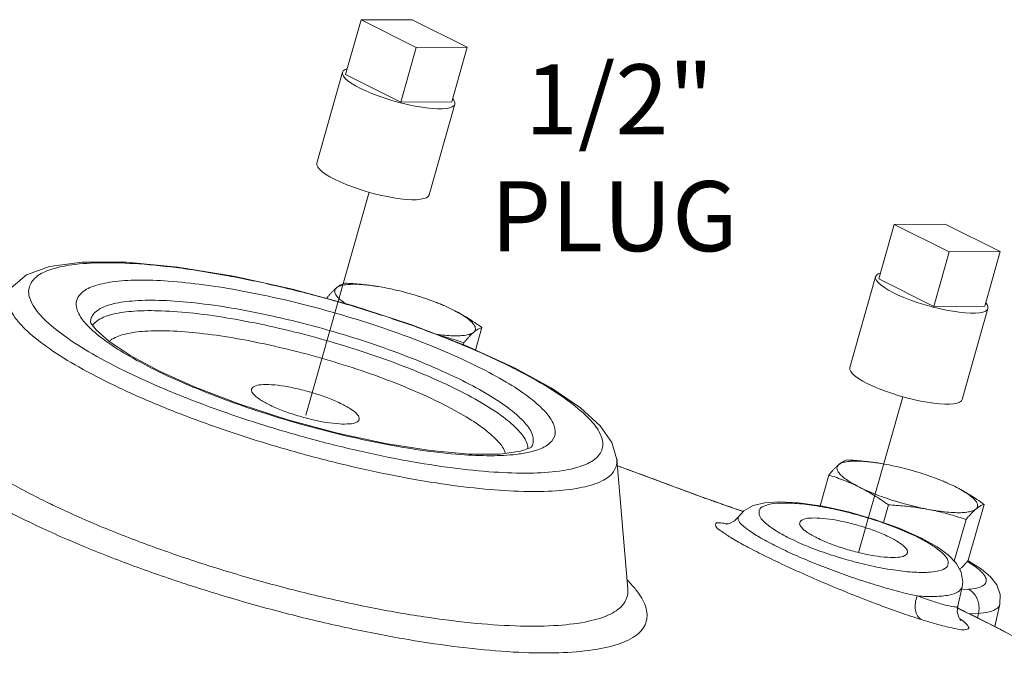
# Model space of a CAD drawing. Extents: x 7.2 to 86.4, y 8.2 to 94.1.
# Drawn here: x 22.1 to 28.4, y 45.2 to 49.2 of the extents above; entities that cross this region are included whole.
import ezdxf

# ---------------------------------------------------------------- set-up
doc = ezdxf.new("R2010")
doc.units = 0
doc.header["$LTSCALE"] = 0.5
doc.header["$MEASUREMENT"] = 0
doc.layers.get('0').update_dxf_attribs({"linetype": 'CONTINUOUS'})

msp = doc.modelspace()

# ---------------------------------------------------------------- linework, layer by layer
at = {"color": 7, "linetype": 'Continuous', "lineweight": 20}
for p, q in [((24.1759, 48.8918), (24.2752, 49.2426)), ((24.603, 49.2443), (24.2752, 49.2426)), ((24.2752, 49.2426), (24.6288, 49.0658)), ((24.9566, 49.0675), (24.603, 49.2443)), ((24.5295, 48.715), (24.6288, 49.0658)), ((24.6288, 49.0658), (24.9566, 49.0675)), ((24.8573, 48.7167), (24.9566, 49.0675)), ((24.1558, 48.9064), (23.9902, 48.3218)), ((24.1759, 48.8918), (24.5295, 48.715)), ((24.5295, 48.715), (24.8573, 48.7167)), ((24.8774, 48.7021), (24.7118, 48.1175)), ((27.6005, 47.5778), (27.6998, 47.9286)), ((28.0276, 47.9303), (27.6998, 47.9286)), ((27.6998, 47.9286), (28.0534, 47.7518)), ((28.3812, 47.7535), (28.0276, 47.9303)), ((28.0534, 47.7518), (28.3812, 47.7535)), ((28.2819, 47.4027), (28.3812, 47.7535)), ((27.954, 47.4011), (28.0534, 47.7518)), ((27.5804, 47.5925), (27.4148, 47.0078)), ((27.6005, 47.5778), (27.954, 47.4011)), ((24.4246, 47.5222), (24.3873, 47.5288)), ((27.954, 47.4011), (28.2819, 47.4027)), ((28.302, 47.3881), (28.1364, 46.8035)), ((22.5368, 47.2989), (22.54, 47.2942)), ((22.54, 47.2942), (22.5729, 47.2504)), ((25.0106, 47.1211), (25.0515, 47.2656)), ((24.932, 47.1558), (24.9356, 47.1684)), ((22.9804, 46.9854), (23.21, 46.8817)), ((25.9889, 45.583), (25.919, 46.4181)), ((25.9225, 46.3762), (25.952, 46.3658)), ((25.952, 46.3658), (26.3509, 46.2181)), ((27.6503, 46.3855), (27.613, 46.3921)), ((27.2238, 46.119), (27.2799, 46.3171)), ((26.3498, 46.2185), (26.3509, 46.2181)), ((27.6303, 46.0117), (27.6626, 46.1257)), ((28.1758, 45.7706), (28.2772, 46.1289)), ((26.7037, 46.0926), (26.6724, 46.1032)), ((26.6995, 46.0497), (26.6995, 46.0497)), ((26.7083, 46.0909), (26.7037, 46.0926)), ((26.7302, 46.0834), (26.7037, 46.0926)), ((26.6237, 46.0014), (26.6214, 46.0013)), ((27.5728, 46.0323), (27.7318, 45.9755)), ((28.0855, 45.7639), (28.1613, 46.0316)), ((27.7318, 45.9755), (27.8758, 45.9116)), ((28.1738, 45.7666), (28.1796, 45.7637)), ((28.1358, 45.5999), (28.1076, 45.475)), ((28.1313, 45.58), (28.176, 45.5831)), ((28.3466, 45.343), (28.3793, 45.4875)), ((28.1027, 45.465), (28.3675, 45.3326)), ((28.1076, 45.4748), (28.1076, 45.4748)), ((28.1837, 45.4245), (28.241, 45.4285)), ((28.241, 45.4285), (28.2341, 45.3992)), ((28.3675, 45.3326), (28.6667, 45.1736))]:
    msp.add_line(p, q, dxfattribs=at)
at = {"lineweight": 20}
for p, q in [((24.3271, 48.1353), (23.9211, 46.7014)), ((27.7549, 46.8204), (27.4713, 45.8191))]:
    msp.add_line(p, q, dxfattribs=at)
at = {"color": 7, "linetype": 'Continuous', "lineweight": 20}
for points in [[(24.1558, 48.9064), (24.161, 48.9155), (24.172, 48.9237), (24.1865, 48.9292)], [(24.2707, 48.803), (24.2394, 48.8196), (24.2125, 48.836), (24.1904, 48.8519), (24.1734, 48.867), (24.1618, 48.8812), (24.1558, 48.8941), (24.1558, 48.9064)], [(24.2707, 48.803), (24.3059, 48.7864), (24.3444, 48.7701), (24.3856, 48.7543), (24.4289, 48.7393), (24.4735, 48.7253), (24.5189, 48.7126), (24.5642, 48.7013), (24.6087, 48.6916), (24.6518, 48.6838), (24.6928, 48.6778), (24.731, 48.6738), (24.7658, 48.6719), (24.7967, 48.672), (24.8231, 48.6743), (24.8447, 48.6786), (24.8612, 48.6848), (24.8722, 48.693), (24.8774, 48.7021)], [(24.8774, 48.7021), (24.8773, 48.7144), (24.8713, 48.7274), (24.8631, 48.7374)], [(24.1052, 48.2184), (24.0739, 48.235), (24.047, 48.2514), (24.0248, 48.2673), (24.0078, 48.2824), (23.9963, 48.2965), (23.9903, 48.3095), (23.9902, 48.3218)], [(24.1052, 48.2184), (24.1403, 48.2018), (24.1788, 48.1854), (24.2201, 48.1696), (24.2633, 48.1547), (24.308, 48.1407), (24.3533, 48.128), (24.3986, 48.1167), (24.4432, 48.107), (24.4863, 48.0991), (24.5272, 48.0932), (24.5654, 48.0892), (24.6002, 48.0872), (24.6311, 48.0874), (24.6576, 48.0896), (24.6792, 48.0939), (24.6956, 48.1002), (24.7067, 48.1084), (24.7118, 48.1175)], [(25.2605, 47.0073), (24.9463, 47.1504), (24.5951, 47.2852), (24.22, 47.4073), (23.8353, 47.5121), (23.4558, 47.5956), (23.0959, 47.6544), (22.768, 47.6857), (22.4836, 47.6866), (22.2728, 47.658), (22.1266, 47.6041), (22.0278, 47.52)], [(27.5804, 47.5925), (27.5856, 47.6015), (27.5966, 47.6097), (27.6111, 47.6153)], [(27.6953, 47.489), (27.664, 47.5056), (27.6371, 47.522), (27.615, 47.5379), (27.598, 47.553), (27.5864, 47.5672), (27.5804, 47.5801), (27.5804, 47.5925)], [(27.6953, 47.489), (27.7305, 47.4724), (27.769, 47.4561), (27.8102, 47.4403), (27.8535, 47.4253), (27.8981, 47.4113), (27.9435, 47.3986), (27.9888, 47.3873), (28.0333, 47.3777), (28.0764, 47.3698), (28.1174, 47.3638), (28.1556, 47.3598), (28.1904, 47.3579), (28.2213, 47.358), (28.2477, 47.3603), (28.2693, 47.3646), (28.2858, 47.3709), (28.2968, 47.379), (28.302, 47.3881)], [(28.302, 47.3881), (28.3019, 47.4005), (28.2959, 47.4134), (28.2877, 47.4234)], [(22.5729, 47.2504), (22.6555, 47.1777), (22.7928, 47.0863), (22.9804, 46.9854)], [(25.2605, 47.0073), (25.4966, 46.878), (25.685, 46.7495), (25.8105, 46.6348), (25.8866, 46.5272), (25.919, 46.4181)], [(27.5298, 46.9044), (27.4985, 46.921), (27.4715, 46.9374), (27.4494, 46.9533), (27.4324, 46.9684), (27.4209, 46.9826), (27.4149, 46.9955), (27.4148, 47.0078)], [(23.8053, 46.6721), (23.4959, 46.7722), (23.21, 46.8817)], [(27.5298, 46.9044), (27.5649, 46.8878), (27.6034, 46.8715), (27.6446, 46.8557), (27.6879, 46.8407), (27.7326, 46.8267), (27.7779, 46.814), (27.8232, 46.8027), (27.8678, 46.793), (27.9109, 46.7852), (27.9518, 46.7792), (27.99, 46.7752), (28.0248, 46.7733), (28.0557, 46.7734), (28.0822, 46.7757), (28.1038, 46.78), (28.1202, 46.7862), (28.1312, 46.7944), (28.1364, 46.8035)], [(25.2983, 46.4705), (25.166, 46.4526), (24.9693, 46.4521), (24.7202, 46.4742), (24.433, 46.5195), (24.1229, 46.5865), (23.8053, 46.6721)], [(25.3696, 46.4967), (25.362, 46.4929), (25.2983, 46.4705)], [(26.6724, 46.1032), (26.6283, 46.1184), (26.5786, 46.1357), (26.5238, 46.1549), (26.4666, 46.1754), (26.4107, 46.1957), (26.3584, 46.2152), (26.3509, 46.2181)], [(26.6995, 46.0497), (26.7329, 46.0864), (26.7944, 46.1214), (26.8682, 46.1397), (26.9615, 46.1459), (27.0846, 46.1392), (27.2402, 46.1166), (27.4061, 46.0801), (27.5728, 46.0323)], [(26.6995, 46.0497), (26.6741, 46.0225), (26.6417, 46.0052), (26.6237, 46.0014)], [(27.8758, 45.9116), (27.9758, 45.8557), (28.0468, 45.8039), (28.0969, 45.7521), (28.1295, 45.6936), (28.1396, 45.6282), (28.1358, 45.5999)], [(28.3793, 45.4875), (28.3808, 45.5502), (28.3586, 45.611), (28.318, 45.6638), (28.2602, 45.7128), (28.1796, 45.7637)], [(28.1245, 45.3858), (28.1273, 45.3833), (28.1245, 45.3866), (28.1141, 45.4045), (28.1052, 45.4391), (28.1076, 45.4748)]]:
    msp.add_lwpolyline(points, dxfattribs=at)
for points, start_tangent, end_tangent in [([(25.2377, 47.0124), (24.9822, 47.1304), (24.6944, 47.2452), (24.3848, 47.3524), (24.0625, 47.449), (23.7378, 47.5318), (23.4208, 47.5982), (23.1213, 47.6463), (22.8485, 47.6745), (22.611, 47.6819), (22.4162, 47.6683), (22.27, 47.6341), (22.1771, 47.5804), (22.1403, 47.5089), (22.1607, 47.4218), (22.2378, 47.3217), (22.3691, 47.2118), (22.5505, 47.0956), (22.7765, 46.9765), (23.0385, 46.859)], (-0.894427, 0.447214), (0.923023, -0.384745)), ([(22.5148, 47.2817), (22.4625, 47.3529), (22.4454, 47.4256), (22.4761, 47.4853), (22.5537, 47.5301), (22.6756, 47.5586), (22.8382, 47.57), (23.0364, 47.5638), (23.264, 47.5403), (23.514, 47.5002), (23.7785, 47.4447), (24.0495, 47.3757), (24.3184, 47.2951), (24.5768, 47.2056), (24.817, 47.1098), (25.0301, 47.0113)], (-0.687541, 0.726146), (0.894427, -0.447214)), ([(22.9587, 46.773), (22.6924, 46.892), (22.4618, 47.0121), (22.2731, 47.1298), (22.1317, 47.2419), (22.0417, 47.3452), (22.0053, 47.4369), (22.0238, 47.5144), (22.0276, 47.5201)], (-0.923023, 0.384745), (0.57575, 0.817626)), ([(24.1173, 47.5206), (24.1055, 47.5102), (24.0934, 47.4982), (24.0808, 47.4849), (24.0678, 47.4702), (24.0541, 47.4538)], (-0.766126, -0.64269), (-0.633456, -0.773779)), ([(24.1173, 47.5206), (24.1072, 47.5065), (24.1072, 47.4895), (24.1173, 47.4699), (24.1373, 47.4484), (24.1666, 47.4252), (24.1758, 47.4189)], (-0.766126, -0.64269), (0.832477, -0.55406)), ([(24.1701, 47.5511), (24.16, 47.5475), (24.1499, 47.5428), (24.1394, 47.5369), (24.1286, 47.5295), (24.1173, 47.5206)], (-0.956685, -0.291125), (-0.766126, -0.64269)), ([(24.3563, 47.5335), (24.3032, 47.5398), (24.2504, 47.5433), (24.2045, 47.543), (24.1664, 47.5391), (24.1372, 47.5316), (24.1173, 47.5206)], (-0.990214, 0.139558), (-0.766126, -0.64269)), ([(24.3865, 47.5289), (24.3748, 47.5308), (24.3246, 47.5379), (24.2742, 47.5435), (24.223, 47.5478), (24.1701, 47.5511)], (-0.986853, 0.16162), (-0.998717, 0.050644)), ([(24.3696, 47.5316), (24.3617, 47.5327), (24.3563, 47.5335)], (-0.988799, 0.149256), (-0.990214, 0.139558)), ([(24.3865, 47.5289), (24.3696, 47.5316)], (-0.986946, 0.161052), (-0.988799, 0.149256)), ([(24.3873, 47.5288), (24.3865, 47.5289)], (-0.986859, 0.161584), (-0.986946, 0.161052)), ([(24.7824, 47.4169), (24.7539, 47.4283), (24.691, 47.4512), (24.6252, 47.4726), (24.5578, 47.4918), (24.4904, 47.5085), (24.4246, 47.5222)], (-0.925086, 0.379759), (-0.982661, 0.185412)), ([(24.9264, 46.9242), (24.7166, 47.0207), (24.4807, 47.1136), (24.2267, 47.1999), (23.9635, 47.2764), (23.7001, 47.3406), (23.4457, 47.3902), (23.2091, 47.4235), (22.9983, 47.4395), (22.8208, 47.4374), (22.6826, 47.4174), (22.5886, 47.3803), (22.5419, 47.3271), (22.5374, 47.2989)], (-0.894427, 0.447214), (0.004126, -0.999991)), ([(22.5875, 47.3143), (22.6805, 47.3511), (22.817, 47.3708), (22.9925, 47.3728), (23.2007, 47.3571), (23.4346, 47.3241), (23.686, 47.2751), (23.9463, 47.2117), (24.2064, 47.136), (24.4574, 47.0508), (24.6906, 46.959), (24.8979, 46.8637)], (0.833716, 0.552193), (0.894427, -0.447214)), ([(24.8653, 47.3795), (24.8125, 47.4042), (24.7824, 47.4169)], (-0.894427, 0.447214), (-0.925086, 0.379759)), ([(25.0515, 47.2656), (25.0052, 47.2976), (24.9594, 47.327), (24.9128, 47.3543), (24.8653, 47.3795)], (-0.814222, 0.580553), (-0.894427, 0.447214)), ([(24.9987, 47.2352), (25.0087, 47.2493), (25.0087, 47.2663), (24.9986, 47.2858), (24.9787, 47.3074), (24.9493, 47.3306), (24.9113, 47.3548), (24.8653, 47.3795)], (0.766126, 0.64269), (-0.894427, 0.447214)), ([(22.5498, 47.2785), (22.5875, 47.3143)], (0.551083, 0.83445), (0.833716, 0.552193)), ([(22.5268, 47.2694), (22.5148, 47.2817)], (-0.70845, 0.705761), (-0.687541, 0.726146)), ([(23.195, 46.8833), (22.9764, 46.9814), (22.7877, 47.0808), (22.6364, 47.1777), (22.5268, 47.2694)], (-0.923023, 0.384745), (-0.70845, 0.705761)), ([(24.9987, 47.2352), (25.01, 47.2441), (25.0209, 47.2514), (25.0313, 47.2574), (25.0414, 47.262), (25.0515, 47.2656)], (0.766126, 0.64269), (0.956685, 0.291125)), ([(24.7942, 46.7766), (24.605, 46.8636), (24.391, 46.948), (24.1608, 47.0262), (23.9221, 47.0956), (23.6832, 47.1538), (23.4525, 47.1989), (23.2378, 47.2291), (23.0467, 47.2436), (22.8857, 47.2417), (22.7604, 47.2236), (22.6751, 47.1899), (22.6583, 47.1771)], (-0.894427, 0.447214), (-0.748856, -0.662733)), ([(24.7582, 47.2225), (24.8127, 47.216), (24.8655, 47.2125), (24.9115, 47.2128), (24.9495, 47.2167), (24.9788, 47.2242), (24.9987, 47.2352)], (0.990055, -0.140681), (0.766126, 0.64269)), ([(24.7806, 47.2141), (24.7896, 47.2118), (24.8379, 47.1988), (24.8863, 47.1844), (24.9356, 47.1684)], (0.970583, -0.240768), (0.947431, -0.319959)), ([(24.9356, 47.1684), (24.9493, 47.1847), (24.9623, 47.1995), (24.9748, 47.2128), (24.9869, 47.2247), (24.9987, 47.2352)], (0.633456, 0.773779), (0.766126, 0.64269)), ([(25.2577, 47.0023), (25.4502, 46.8968), (25.6205, 46.7838), (25.7421, 46.6775), (25.8115, 46.5809), (25.8266, 46.4969), (25.787, 46.428), (25.6939, 46.3763), (25.5499, 46.3433), (25.3595, 46.33), (25.1282, 46.3367), (24.863, 46.3633), (24.5716, 46.409), (24.2628, 46.4724), (23.9457, 46.5517), (23.6298, 46.6444), (23.3243, 46.7479), (23.0385, 46.859)], (0.891904, -0.452225), (-0.923023, 0.384745)), ([(25.4108, 46.4805), (25.4885, 46.5237), (25.5216, 46.5811), (25.509, 46.6512), (25.451, 46.7318), (25.3496, 46.8206), (25.2075, 46.9149), (25.0301, 47.0113)], (0.945156, 0.326618), (-0.894427, 0.447214)), ([(25.2377, 47.0124), (25.2577, 47.0023)], (0.894427, -0.447214), (0.891904, -0.452225)), ([(22.4846, 45.8624), (22.173, 46.0012), (21.9005, 46.1414), (21.6741, 46.2793), (21.4995, 46.4115), (21.3812, 46.5346), (21.3222, 46.6455), (21.324, 46.7413), (21.3865, 46.8197), (21.5081, 46.8785)], (-0.923023, 0.384745), (0.953267, 0.302129)), ([(23.195, 46.8833), (23.2084, 46.8777)], (0.923023, -0.384745), (0.924134, -0.382068)), ([(23.2084, 46.8777), (23.4335, 46.7906), (23.6623, 46.7125)], (0.924134, -0.382068), (0.952351, -0.305005)), ([(23.572, 46.8699), (23.5713, 46.8673), (23.582, 46.8397), (23.6199, 46.8067), (23.682, 46.7708)], (-0.343446, -0.939172), (0.894427, -0.447214)), ([(24.1532, 46.7733), (24.0721, 46.809), (23.9784, 46.8418), (23.8798, 46.8689), (23.7843, 46.8881), (23.6996, 46.898), (23.6325, 46.8976), (23.5886, 46.8871), (23.572, 46.8699)], (-0.894427, 0.447214), (-0.343446, -0.939172)), ([(24.9264, 46.9242), (25.1003, 46.8291), (25.236, 46.737), (25.3289, 46.651), (25.376, 46.574), (25.3756, 46.5085), (25.3697, 46.4966)], (0.894427, -0.447214), (-0.520501, -0.853861)), ([(21.5302, 46.8457), (21.5259, 46.8391), (21.5047, 46.7504), (21.5463, 46.6453), (21.6495, 46.5269), (21.8115, 46.3985), (22.0276, 46.2636), (22.2805, 46.1316)], (-0.57575, -0.817626), (0.900135, -0.43561)), ([(25.3472, 46.486), (25.3422, 46.5175), (25.2957, 46.5936), (25.2039, 46.6786), (25.0698, 46.7696), (24.8979, 46.8637)], (-0.021744, 0.999764), (-0.894427, 0.447214)), ([(22.9587, 46.773), (23.2445, 46.6615), (23.5494, 46.557), (23.8652, 46.4624), (24.1835, 46.3801), (24.496, 46.3124), (24.7943, 46.261), (25.0707, 46.2272), (25.3176, 46.2121), (25.5287, 46.2159), (25.6982, 46.2386), (25.8219, 46.2796), (25.8962, 46.3378), (25.9194, 46.4117), (25.9192, 46.4181)], (0.923023, -0.384745), (-0.063194, 0.998001)), ([(23.682, 46.7708), (23.7631, 46.7351), (23.8568, 46.7023), (23.9554, 46.6752), (24.0509, 46.656), (24.1356, 46.6461), (24.2027, 46.6465), (24.2466, 46.657), (24.2632, 46.6742)], (0.894427, -0.447214), (0.343446, 0.939172)), ([(24.2632, 46.6742), (24.2639, 46.6768), (24.2532, 46.7044), (24.2153, 46.7374), (24.1532, 46.7733)], (0.343446, 0.939172), (-0.894427, 0.447214)), ([(24.7942, 46.7766), (24.9512, 46.6908), (25.0744, 46.6072), (25.1588, 46.5292), (25.2016, 46.4593), (25.2021, 46.4575)], (0.894427, -0.447214), (0.268685, -0.963228)), ([(23.6623, 46.7125), (23.6884, 46.7042), (23.952, 46.6269), (24.2166, 46.5607), (24.4743, 46.5078), (24.7175, 46.4697), (24.9388, 46.4475), (25.1318, 46.4419), (25.2907, 46.453), (25.3759, 46.4698)], (0.952351, -0.305005), (0.96576, 0.259438)), ([(14.4072, 46.6132), (14.4433, 46.3911), (14.654, 46.0152), (15.0476, 45.6018), (15.6157, 45.1596), (16.3461, 44.6981), (17.2232, 44.2272), (18.2283, 43.757), (19.3398, 43.2975), (20.5341, 42.8585), (21.7854, 42.4495), (23.0672, 42.0792), (24.3519, 41.7554), (25.6121, 41.4852), (26.8208, 41.2743), (27.9522, 41.1272), (28.9821, 41.0471), (29.8884, 41.0357), (30.6519, 41.0932), (31.256, 41.2183), (31.4235, 41.2756)], (-0.012132, -0.999926), (0.931954, 0.362576)), ([(25.3759, 46.4698), (25.4108, 46.4805)], (0.96576, 0.259438), (0.945156, 0.326618)), ([(25.9226, 46.3764), (25.9514, 46.366)], (0.940883, -0.338733), (0.940498, -0.339799)), ([(25.9514, 46.366), (26.3498, 46.2185)], (0.940498, -0.339799), (0.934856, -0.355026)), ([(27.343, 46.3839), (27.3312, 46.3735), (27.3191, 46.3615), (27.3065, 46.3482), (27.2936, 46.3335), (27.2799, 46.3171)], (-0.766126, -0.64269), (-0.633456, -0.773779)), ([(27.343, 46.3839), (27.3329, 46.3698), (27.333, 46.3527), (27.3431, 46.3332), (27.363, 46.3117), (27.3923, 46.2885), (27.4304, 46.2643), (27.4764, 46.2396)], (-0.766126, -0.64269), (0.894427, -0.447214)), ([(27.3958, 46.4144), (27.3857, 46.4108), (27.3756, 46.4061), (27.3652, 46.4002), (27.3543, 46.3928), (27.343, 46.3839)], (-0.956685, -0.291125), (-0.766126, -0.64269)), ([(27.582, 46.3968), (27.5289, 46.4031), (27.4761, 46.4066), (27.4302, 46.4063), (27.3922, 46.4024), (27.3629, 46.3949), (27.343, 46.3839)], (-0.990214, 0.139558), (-0.766126, -0.64269)), ([(27.6122, 46.3922), (27.6005, 46.3941), (27.5503, 46.4011), (27.4999, 46.4068), (27.4487, 46.4111), (27.3958, 46.4144)], (-0.986853, 0.16162), (-0.998717, 0.050644)), ([(27.5953, 46.3949), (27.5874, 46.396), (27.582, 46.3968)], (-0.988799, 0.149256), (-0.990214, 0.139558)), ([(27.6122, 46.3922), (27.5953, 46.3949)], (-0.986946, 0.161052), (-0.988799, 0.149256)), ([(27.613, 46.3921), (27.6122, 46.3922)], (-0.986859, 0.161584), (-0.986946, 0.161052)), ([(28.0081, 46.2802), (27.9797, 46.2915), (27.9168, 46.3145), (27.8509, 46.3358), (27.7835, 46.3551), (27.7162, 46.3717), (27.6503, 46.3855)], (-0.925086, 0.379759), (-0.982661, 0.185412)), ([(27.2799, 46.3171), (27.3305, 46.3006), (27.3796, 46.2825), (27.4282, 46.2623), (27.4764, 46.2396)], (0.955872, -0.293782), (0.894427, -0.447214)), ([(27.4764, 46.2396), (27.5292, 46.2149), (27.5877, 46.1908), (27.6506, 46.1678), (27.7165, 46.1465), (27.7839, 46.1273), (27.8512, 46.1106), (27.9171, 46.0969)], (0.894427, -0.447214), (0.982661, -0.185412)), ([(27.4764, 46.2396), (27.524, 46.2143), (27.5707, 46.187), (27.6165, 46.1576), (27.6626, 46.1257)], (0.894427, -0.447214), (0.814222, -0.580553)), ([(28.091, 46.2428), (28.0382, 46.2674), (28.0081, 46.2802)], (-0.894427, 0.447214), (-0.925086, 0.379759)), ([(28.2772, 46.1289), (28.2309, 46.1609), (28.1851, 46.1903), (28.1385, 46.2176), (28.091, 46.2428)], (-0.814222, 0.580553), (-0.894427, 0.447214)), ([(28.2244, 46.0984), (28.2344, 46.1126), (28.2344, 46.1296), (28.2243, 46.1491), (28.2044, 46.1707), (28.1751, 46.1938), (28.137, 46.218), (28.091, 46.2428)], (0.766126, 0.64269), (-0.894427, 0.447214)), ([(26.3498, 46.2185), (26.3741, 46.2093), (26.4014, 46.1991), (26.4303, 46.1885), (26.4597, 46.1778), (26.4893, 46.1672), (26.5189, 46.1566), (26.5481, 46.1463), (26.5767, 46.1363), (26.6047, 46.1265), (26.6322, 46.117), (26.6589, 46.1077)], (0.934898, -0.354918), (0.945773, -0.324828)), ([(22.2805, 46.1316), (22.292, 46.126)], (0.900135, -0.43561), (0.901158, -0.433491)), ([(22.292, 46.126), (22.2956, 46.1243)], (0.901158, -0.433491), (0.901479, -0.432823)), ([(22.2956, 46.1243), (22.597, 45.9897)], (0.901479, -0.432823), (0.923023, -0.384745)), ([(27.853, 45.9167), (27.7348, 45.9698), (27.5988, 46.02), (27.4532, 46.0641), (27.307, 46.0995), (27.1686, 46.124), (27.0459, 46.1364), (26.946, 46.1359), (26.8748, 46.1226), (26.8365, 46.0971), (26.8332, 46.0609), (26.8653, 46.0162), (26.9307, 45.9657), (27.0251, 45.9125)], (-0.894427, 0.447214), (0.894427, -0.447214)), ([(27.6626, 46.1257), (27.7155, 46.1225), (27.7667, 46.1181), (27.8171, 46.1125), (27.8673, 46.1054), (27.9171, 46.0969)], (0.998717, -0.050644), (0.982661, -0.185412)), ([(28.2244, 46.0984), (28.2357, 46.1073), (28.2466, 46.1147), (28.257, 46.1207), (28.2672, 46.1253), (28.2772, 46.1289)], (0.766126, 0.64269), (0.956685, 0.291125)), ([(26.6589, 46.1077), (26.6845, 46.099), (26.7036, 46.0925)], (0.945773, -0.324828), (0.947048, -0.321091)), ([(26.9422, 45.86), (26.8438, 45.9126), (26.7685, 45.9601), (26.7198, 45.9999), (26.6978, 46.0313), (26.7003, 46.0493)], (-0.894423, 0.447221), (0.428918, 0.903343)), ([(26.7036, 46.0925), (26.7083, 46.0909)], (0.947048, -0.321091), (0.947237, -0.320533)), ([(26.7083, 46.0909), (26.7301, 46.0834)], (0.947222, -0.320577), (0.945179, -0.326552)), ([(27.9171, 46.0969), (27.98, 46.0863), (28.0385, 46.0792), (28.0913, 46.0758), (28.1372, 46.076), (28.1752, 46.08), (28.2045, 46.0875), (28.2244, 46.0984)], (0.982661, -0.185412), (0.766126, 0.64269)), ([(27.9171, 46.0969), (27.9665, 46.0867), (28.0153, 46.0751), (28.0637, 46.0621), (28.112, 46.0477), (28.1613, 46.0316)], (0.982661, -0.185412), (0.947431, -0.319959)), ([(28.1613, 46.0316), (28.175, 46.048), (28.188, 46.0627), (28.2005, 46.0761), (28.2127, 46.088), (28.2244, 46.0984)], (0.633456, 0.773779), (0.766126, 0.64269)), ([(25.9891, 45.583), (25.9894, 45.5756), (25.9628, 45.491), (25.8776, 45.4243), (25.736, 45.3774), (25.5417, 45.3513), (25.2999, 45.3469), (25.0169, 45.3643), (24.7003, 45.4029), (24.3585, 45.4618), (24.0004, 45.5395), (23.6357, 45.6337), (23.2738, 45.7421), (22.9245, 45.8618), (22.597, 45.9897)], (0.063194, -0.998001), (-0.923023, 0.384745)), ([(26.8471, 45.8089), (26.7346, 45.8672), (26.6457, 45.9182), (26.5853, 45.9587), (26.5543, 45.9882), (26.5541, 46.0055), (26.5861, 46.0096), (26.6219, 46.0048)], (-0.894419, 0.44723), (0.989341, -0.145617)), ([(26.6219, 46.0048), (26.6304, 46.0035)], (0.989341, -0.145617), (0.987035, -0.160504)), ([(27.0935, 46.0124), (27.0927, 46.0098), (27.1035, 45.9823), (27.1414, 45.9492), (27.2035, 45.9134)], (-0.343446, -0.939172), (0.894427, -0.447214)), ([(27.6747, 45.9158), (27.5935, 45.9516), (27.4999, 45.9843), (27.4013, 46.0114), (27.3058, 46.0307), (27.2211, 46.0405), (27.154, 46.0402), (27.11, 46.0297), (27.0935, 46.0124)], (-0.894427, 0.447214), (-0.343446, -0.939172)), ([(22.4846, 45.8624), (22.8158, 45.7327), (23.1683, 45.6106), (23.5339, 45.4991), (23.9037, 45.4007), (24.269, 45.3179), (24.6211, 45.2525), (24.9516, 45.2062), (25.2528, 45.18), (25.5173, 45.1746), (25.739, 45.19), (25.9126, 45.226), (26.0339, 45.2817), (26.1001, 45.3557), (26.1096, 45.4463), (26.0621, 45.5513), (26.0175, 45.6082)], (0.923023, -0.384745), (-0.660587, 0.750749)), ([(27.8475, 45.5401), (27.7293, 45.5683), (27.6001, 45.6048), (27.465, 45.6478), (27.3268, 45.6965), (27.1904, 45.7492), (27.0594, 45.8048), (26.9422, 45.86)], (-0.978256, 0.207403), (-0.894431, 0.447206)), ([(27.0251, 45.9125), (27.1433, 45.8594), (27.2793, 45.8092), (27.4249, 45.7651), (27.5711, 45.7297), (27.7095, 45.7051), (27.8322, 45.6927), (27.9322, 45.6933), (28.0033, 45.7066), (28.0417, 45.7321), (28.0449, 45.7682), (28.0129, 45.813), (27.9475, 45.8635), (27.8729, 45.9066)], (0.894427, -0.447214), (-0.887414, 0.460974)), ([(27.2035, 45.9134), (27.2846, 45.8776), (27.3782, 45.8449), (27.4768, 45.8178), (27.5723, 45.7985), (27.6571, 45.7887), (27.7241, 45.789), (27.7681, 45.7995), (27.7847, 45.8168)], (0.894427, -0.447214), (0.343446, 0.939172)), ([(27.7847, 45.8168), (27.7854, 45.8194), (27.7747, 45.8469), (27.7367, 45.88), (27.6747, 45.9158)], (0.343446, 0.939172), (-0.894427, 0.447214)), ([(27.8729, 45.9066), (27.853, 45.9167)], (-0.887414, 0.460974), (-0.894427, 0.447214)), ([(27.8726, 45.3887), (27.7381, 45.4336), (27.5907, 45.4872), (27.437, 45.5469), (27.2803, 45.6112), (27.1265, 45.6778), (26.979, 45.7451), (26.8471, 45.8089)], (-0.953756, 0.300582), (-0.894435, 0.447197)), ([(28.1202, 45.7104), (28.1244, 45.7143), (28.1366, 45.7262), (28.1491, 45.7395), (28.1621, 45.7543), (28.1758, 45.7706)], (0.742153, 0.670231), (0.633456, 0.773779)), ([(28.1758, 45.7576), (28.1699, 45.7611)], (-0.85667, 0.515866), (-0.861094, 0.508445)), ([(28.1747, 45.7662), (28.1723, 45.7672)], (-0.91409, 0.405511), (-0.930529, 0.366219)), ([(28.1796, 45.7637), (28.1775, 45.7648), (28.1747, 45.7662)], (-0.871859, 0.489757), (-0.91409, 0.405511)), ([(28.2088, 45.7364), (28.1758, 45.7576)], (-0.825048, 0.565063), (-0.85667, 0.515866)), ([(28.176, 45.5831), (28.2277, 45.5902), (28.2647, 45.603), (28.286, 45.6213), (28.2909, 45.6446), (28.2794, 45.672), (28.2518, 45.7029), (28.2088, 45.7364)], (0.997576, 0.069589), (-0.825048, 0.565063)), ([(26.0175, 45.6082), (25.9863, 45.6416)], (-0.660587, 0.750749), (-0.703277, 0.710916)), ([(27.8475, 45.5401), (27.8358, 45.4943), (27.8365, 45.4498), (27.8494, 45.4128), (27.8726, 45.3887)], (-0.367288, -0.930107), (0.859408, -0.511291)), ([(27.8475, 45.5401), (27.9631, 45.5368), (28.0522, 45.5461), (28.1107, 45.5677), (28.1358, 45.5999)], (0.997124, -0.075786), (0.238947, 0.971033)), ([(28.1076, 45.4748), (28.1074, 45.4742), (28.0844, 45.4704), (28.0278, 45.482), (27.9454, 45.5066), (27.8475, 45.5401)], (-0.181382, -0.983413), (-0.941691, 0.33648)), ([(28.176, 45.5831), (28.2034, 45.5646), (28.2252, 45.5371), (28.2394, 45.5032), (28.2449, 45.4658), (28.241, 45.4285)], (0.910162, -0.414253), (-0.229052, -0.973414)), ([(28.241, 45.4285), (28.3034, 45.437), (28.3481, 45.4525), (28.3739, 45.4747), (28.3789, 45.4876)], (0.997576, 0.069589), (0.217289, 0.976107)), ([(23.6514, 40.6905), (22.4273, 41.0111), (21.2119, 41.3722), (20.0288, 41.7668), (18.9008, 42.1873), (17.8499, 42.6255), (16.8964, 43.0731), (16.0587, 43.5212), (15.353, 43.9612), (14.793, 44.3847), (14.3896, 44.7833), (14.1506, 45.1494), (14.0805, 45.476)], (-0.971437, 0.237298), (0.04975, 0.998762)), ([(28.2061, 45.414), (28.1069, 45.4632)], (-0.894427, 0.447214), (-0.897621, 0.440768)), ([(28.2061, 45.414), (28.3082, 45.3625)], (0.894427, -0.447214), (0.890923, -0.454155)), ([(28.1229, 45.3922), (28.1644, 45.3588), (28.1788, 45.3325), (28.1511, 45.3233), (28.0842, 45.3316), (27.9873, 45.3548), (27.8726, 45.3887)], (0.84869, -0.52889), (-0.953758, 0.300576)), ([(28.3082, 45.3625), (28.3618, 45.335), (28.4329, 45.2981)], (0.890923, -0.454155), (0.88631, -0.463091))]:
    msp.add_spline(points, degree=3, dxfattribs=dict(at, start_tangent=start_tangent, end_tangent=end_tangent))

# ---------------------------------------------------------------- texts
at = {"lineweight": 20}
for s, p in [('1/2"', (25.3274, 48.5073)), ('PLUG', (25.1079, 47.7562))]:
    msp.add_text(s, height=0.45, dxfattribs=at).set_placement(p)

doc.saveas('drawing.dxf')
